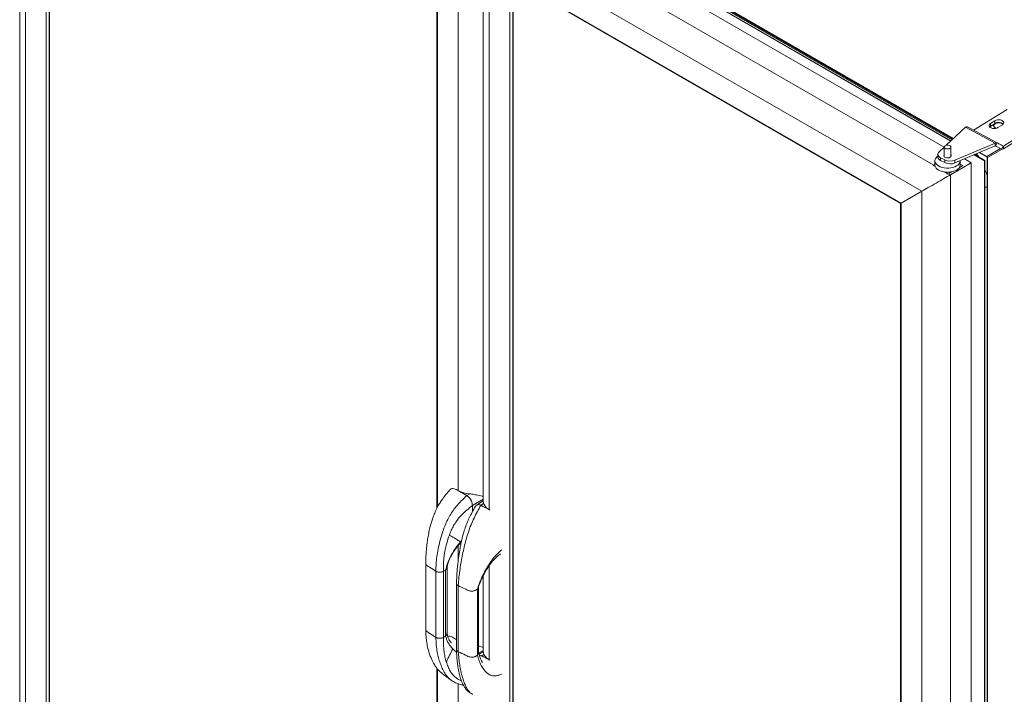
# Model space of a CAD drawing. Units: millimetres. Extents: x 6 to 273, y 5 to 211.
# Drawn here: x 189 to 236, y 109 to 141 of the extents above; entities that cross this region are included whole.
import ezdxf

# ---------------------------------------------------------------- set-up
doc = ezdxf.new("R2010")
doc.units = ezdxf.units.MM

msp = doc.modelspace()

# ---------------------------------------------------------------- linework, layer by layer
at = {"color": 7, "linetype": 'Continuous', "lineweight": 15}
for p, q in [((233.06738, 135.028), (192.82297, 158.2606)), ((189.2126, 157.90734), (189.2126, 96.0129)), ((189.49158, 96.17405), (189.49158, 156.96857)), ((190.46265, 96.73481), (190.46265, 155.28663)), ((190.617, 96.82393), (190.617, 155.16397)), ((212.27561, 146.468), (232.69601, 134.67955)), ((212.87673, 146.79794), (233.14268, 135.09866)), ((212.87673, 146.77938), (233.13043, 135.08717)), ((233.00343, 134.968), (212.89353, 146.5772)), ((233.0167, 134.98046), (212.91095, 146.58726)), ((233.09785, 135.0566), (213.3515, 146.45592)), ((233.1194, 135.07682), (213.37979, 146.47225)), ((211.30069, 145.90519), (232.20757, 133.83591)), ((211.02171, 145.28858), (211.02171, 117.97203)), ((208.83735, 144.64558), (208.83735, 117.68213)), ((211.30069, 144.34981), (231.64659, 132.60437)), ((212.27176, 84.11605), (212.27176, 142.66787)), ((212.27176, 142.66787), (230.67552, 132.0436)), ((212.34192, 142.5938), (230.64646, 132.02682)), ((212.42611, 84.20517), (212.42611, 142.5452)), ((235.66165, 136.46443), (234.08877, 135.47661)), ((235.08842, 135.92838), (234.87356, 135.79344)), ((235.08842, 135.79875), (234.87356, 135.66381)), ((234.87356, 135.66381), (234.87356, 135.79344)), ((235.08842, 135.79875), (235.08842, 135.92838)), ((235.22419, 135.60738), (235.43905, 135.74232)), ((237.06416, 135.72021), (235.49067, 134.73199)), ((232.79511, 134.77253), (233.69911, 135.62076)), ((233.69911, 135.62076), (235.10163, 134.87654)), ((235.19464, 134.88979), (233.79213, 135.63402)), ((234.87356, 135.66381), (234.83888, 135.6356)), ((237.06416, 135.59058), (235.49067, 134.60237)), ((235.10163, 134.87654), (233.20969, 134.0706)), ((235.10163, 134.74691), (235.10163, 134.87654)), ((235.19658, 134.88872), (235.12062, 134.74935)), ((235.47168, 134.72956), (235.19658, 134.88872)), ((232.41052, 134.34943), (232.41052, 134.21981)), ((232.46702, 134.46469), (232.70302, 134.68613)), ((232.70302, 134.68936), (232.70302, 134.23606)), ((233.02052, 134.23606), (233.02052, 134.68936)), ((235.10163, 134.74691), (233.20969, 133.94097)), ((234.10864, 134.32391), (234.60056, 134.03994)), ((234.12869, 134.33246), (234.61798, 134.04999)), ((234.138, 134.32708), (234.13231, 134.334)), ((234.71042, 134.22763), (234.35894, 134.43054)), ((234.71042, 134.24308), (234.37434, 134.4371)), ((235.10088, 134.74659), (235.39765, 134.58911)), ((235.39571, 134.59019), (235.12062, 134.74935)), ((235.39571, 134.59019), (235.47168, 134.72956)), ((235.49067, 134.73199), (235.49067, 134.60237)), ((232.26614, 133.86972), (232.20757, 133.83591)), ((232.26614, 134.04123), (232.26614, 133.84679)), ((232.53369, 134.1875), (232.72563, 134.08565)), ((232.53369, 134.1875), (232.53369, 134.05788)), ((232.53369, 134.05788), (232.72563, 133.95602)), ((232.72563, 133.95602), (232.72563, 134.08565)), ((233.96854, 133.94494), (232.99363, 133.38213)), ((233.20969, 134.0706), (233.20969, 133.94097)), ((233.4574, 133.84679), (233.4574, 134.04123)), ((233.57254, 133.81354), (233.4574, 133.88001)), ((233.65028, 134.12866), (233.96854, 133.94494)), ((233.96854, 133.94494), (233.96854, 71.5949)), ((234.61798, 134.04999), (234.60056, 134.03994)), ((234.60056, 134.03994), (234.60056, 72.15215)), ((234.61798, 134.04999), (234.61798, 72.1622)), ((234.71042, 134.22763), (234.71042, 134.24308)), ((234.7281, 134.19701), (234.74148, 134.18929)), ((234.7281, 71.32291), (234.7281, 134.19701)), ((234.74148, 71.33064), (234.74148, 134.18929)), ((232.28078, 133.77102), (232.18825, 133.82444)), ((232.89012, 133.41926), (232.73052, 133.51139)), ((232.77197, 133.48747), (232.77197, 133.50687)), ((232.90943, 133.43073), (233.07338, 133.52537)), ((232.90943, 133.43073), (232.99363, 133.38213)), ((232.95157, 133.50687), (232.95157, 133.45505)), ((233.41854, 133.72463), (233.57254, 133.81354)), ((233.44099, 133.73759), (233.44099, 133.76665)), ((233.45137, 133.74358), (233.44099, 133.74957)), ((233.47944, 133.75978), (233.44578, 133.77921)), ((232.99363, 133.38213), (232.99363, 71.03209)), ((230.67552, 132.0436), (231.64659, 132.60437)), ((231.64659, 132.60437), (231.64659, 71.80985)), ((230.64646, 132.02682), (230.64646, 73.58957)), ((230.67552, 132.0436), (230.67552, 73.49179)), ((210.24155, 118.28367), (209.84019, 118.51761)), ((210.38079, 118.36328), (210.24155, 118.28367)), ((210.50965, 117.52187), (210.50965, 117.81629)), ((211.02171, 118.03775), (210.70122, 117.83478)), ((211.03686, 117.90744), (210.90483, 117.82383)), ((210.90483, 117.82383), (211.3157, 117.60762)), ((210.00134, 116.15642), (209.95172, 116.1055)), ((208.314, 115.08309), (208.314, 111.97206)), ((209.31682, 111.82297), (209.31682, 114.91558)), ((208.78685, 111.60707), (208.78685, 114.7181)), ((209.1461, 114.71711), (209.24729, 114.77503)), ((209.1461, 114.71711), (209.1461, 111.60609)), ((209.24729, 114.77503), (209.24729, 111.66401)), ((211.02171, 114.51701), (211.02171, 110.89099)), ((209.75807, 114.15022), (209.75807, 111.0392)), ((209.75834, 114.14338), (209.75934, 114.15408)), ((209.84094, 114.04181), (209.84094, 110.93079)), ((210.78405, 113.9612), (210.74177, 113.87767)), ((210.7978, 110.90525), (210.7978, 113.99009)), ((210.5227, 113.78596), (210.52133, 113.78583)), ((210.66791, 113.83091), (210.64633, 113.81898)), ((210.74177, 113.87767), (210.66791, 113.83091)), ((210.74177, 110.76665), (210.74177, 113.87767)), ((209.75834, 111.03236), (209.75895, 111.03917)), ((211.02171, 110.94257), (210.82313, 110.8168)), ((210.92004, 110.74575), (210.95176, 110.73504)), ((211.05374, 110.79963), (210.95176, 110.73504)), ((210.95176, 110.73504), (211.3157, 110.54353)), ((208.83735, 110.15587), (208.83735, 86.20834))]:
    msp.add_line(p, q, dxfattribs=at)
at = {"color": 8, "linetype": 'Continuous', "lineweight": 15}
for p, q in [((190.60297, 96.81583), (190.60297, 155.17207)), ((209.83747, 145.22314), (209.83747, 118.51916)), ((208.86641, 144.66237), (208.86641, 117.73698)), ((211.30069, 117.61629), (211.30069, 144.34981)), ((212.41208, 84.19707), (212.41208, 142.5533)), ((235.21052, 134.88065), (235.49067, 134.73199)), ((234.71042, 134.24308), (235.3519, 134.6134)), ((234.74148, 134.18929), (235.42183, 134.58204)), ((235.10093, 134.74661), (235.39571, 134.59019)), ((235.11983, 134.74976), (235.12062, 134.74935)), ((211.02171, 118.10906), (210.50965, 117.81629)), ((209.83747, 115.92299), (209.83747, 115.20043)), ((211.30069, 110.5522), (211.30069, 114.98418)), ((211.02171, 110.99312), (210.81082, 110.87254)), ((208.86641, 110.12046), (208.86641, 86.11055)), ((209.83747, 109.42446), (209.83747, 84.42861))]:
    msp.add_line(p, q, dxfattribs=at)
at = {"color": 7, "linetype": 'Continuous', "lineweight": 15, "flags": 128}
for points in [[(234.87356, 135.79344), (234.83526, 135.76116), (234.81427, 135.72395), (234.81228, 135.68484), (234.82946, 135.64699), (234.86442, 135.61347), (234.91431, 135.58699), (234.97512, 135.5697), (235.04189, 135.563), (235.10923, 135.56743), (235.17168, 135.58264), (235.22419, 135.60738)], [(235.1654, 135.58053), (235.13314, 135.59078), (235.08426, 135.61538), (235.04869, 135.64668), (235.02908, 135.68237), (235.02686, 135.71978), (235.04221, 135.75616), (235.074, 135.78879), (235.11985, 135.81526), (235.17638, 135.83361), (235.23938, 135.84247), (235.3042, 135.84119), (235.36601, 135.82987), (235.42023, 135.80934), (235.46285, 135.78112), (235.47373, 135.77054)], [(235.43905, 135.74232), (235.47735, 135.77461), (235.49834, 135.81181), (235.50033, 135.85092), (235.48315, 135.88877), (235.44819, 135.92229), (235.39829, 135.94877), (235.33749, 135.96606), (235.27072, 135.97276), (235.20338, 135.96833), (235.14092, 135.95312), (235.08842, 135.92838)], [(232.46702, 134.46469), (232.43758, 134.43085), (232.41864, 134.39459), (232.41075, 134.357), (232.41414, 134.31918), (232.42872, 134.28226), (232.45405, 134.24734), (232.48939, 134.21543), (232.53369, 134.1875)], [(232.70302, 134.32851), (232.69356, 134.31554), (232.68397, 134.28221), (232.69364, 134.24888), (232.72154, 134.21918), (232.76463, 134.19631), (232.81825, 134.18276), (232.87658, 134.18), (232.93331, 134.18832), (232.98229, 134.20682), (233.0182, 134.2335), (233.03717, 134.26546), (233.03712, 134.29925), (233.02052, 134.3285)], [(232.98279, 134.63005), (232.94035, 134.60973), (232.88844, 134.59902), (232.8333, 134.5992), (232.7816, 134.61026), (232.73957, 134.63086), (232.71228, 134.65851), (232.70302, 134.68989), (232.71291, 134.7212), (232.74075, 134.74867), (232.78318, 134.76899), (232.8351, 134.7797), (232.89023, 134.77952), (232.94193, 134.76846), (232.98396, 134.74786), (233.01125, 134.72021), (233.02052, 134.68883), (233.01063, 134.65752), (232.98279, 134.63005)], [(234.23936, 134.26856), (234.23272, 134.27807), (234.176, 134.35261)], [(233.28294, 133.79809), (233.20341, 133.75956), (233.11349, 133.7296), (233.01593, 133.7091), (232.91368, 133.69869), (232.80986, 133.69869), (232.70761, 133.7091), (232.61004, 133.7296), (232.52013, 133.75957), (232.4406, 133.79809), (232.37386, 133.84401), (232.32195, 133.89591), (232.28643, 133.95223), (232.26841, 134.01126), (232.26841, 134.0712), (232.28643, 134.13022), (232.32194, 134.18655), (232.37386, 134.23845), (232.41052, 134.26567)], [(233.28294, 133.60365), (233.20341, 133.56513), (233.11349, 133.53516), (233.01593, 133.51466), (232.91368, 133.50425), (232.80986, 133.50425), (232.70761, 133.51466), (232.61004, 133.53516), (232.52013, 133.56513), (232.4406, 133.60365), (232.37386, 133.64957), (232.32195, 133.70147), (232.28643, 133.7578), (232.26841, 133.81682), (232.26614, 133.84679)], [(210.90483, 117.82383), (210.99906, 117.77424), (211.08593, 117.72853), (211.1712, 117.68366), (211.25901, 117.63746), (211.33409, 117.59795)], [(209.1461, 111.60609), (209.19669, 111.63505), (209.24729, 111.66401)]]:
    msp.add_lwpolyline(points, dxfattribs=at)
at = {"color": 7, "linetype": 'Continuous', "lineweight": 15}
for centre, radius, start, end in [((235.14584, 135.67671), 0.12173, 114.501697, 169.926908), ((235.26069, 135.50627), 0.33944, 51.125348, 120.49821), ((235.26127, 135.4834), 0.34639, 53.767577, 118.618415), ((233.75705, 135.54719), 0.09365, 68.002411, 128.21863), ((235.15921, 134.80385), 0.09273, 66.234744, 128.384697), ((235.11314, 134.73238), 0.01854, 66.214649, 128.399255), ((235.43308, 134.67507), 0.09275, 246.238325, 308.380955), ((235.47915, 134.74653), 0.01855, 246.231573, 308.38514), ((232.60434, 134.23942), 0.19481, 185.778721, 248.735301), ((232.98472, 134.62696), 0.60012, 244.422312, 292.016073), ((232.98472, 134.49733), 0.60012, 244.422312, 292.016073), ((233.16102, 134.0691), 0.29717, 294.222706, 355.632546), ((234.67405, 134.18622), 0.0675, 2.605018, 57.394421), ((234.68973, 134.19527), 0.03841, 2.599199, 57.397843), ((232.66586, 133.04218), 0.91653, 120.001943, 121.406356), ((233.36773, 132.637), 0.91653, 120.001943, 121.406356), ((233.15967, 133.87626), 0.29919, 294.332954, 354.347187), ((210.46218, 119.67237), 1.31162, 241.69206, 266.442583), ((211.56108, 118.11442), 0.5636, 201.545265, 245.387949), ((211.58606, 111.08131), 0.60226, 207.886308, 244.454914)]:
    msp.add_arc(centre, radius, start, end, dxfattribs=at)
at = {"color": 8, "linetype": 'Continuous', "lineweight": 15}
msp.add_arc((234.65967, 133.06308), 0.26592, 260.98096, 284.913058, dxfattribs=at)
at = {"color": 7, "linetype": 'Continuous', "lineweight": 15}
for centre, major_axis, start_param, end_param in [((232.3201, 132.99319), (0.9525, 0.54996), 0.78535753, 2.35615386), ((232.3201, 132.99319), (0.9525, 0.54996), 0.78535753, 2.35615386), ((230.74568, 132.08411), (0.09922, 0.05729), 2.35615386, 3.14155202), ((230.74568, 132.08411), (0.09922, 0.05729), 2.35615386, 3.14163329)]:
    msp.add_ellipse(centre, major_axis=major_axis, ratio=0.00007037, start_param=start_param, end_param=end_param, dxfattribs=at)
for points, knots in [([(234.32431, 134.21952), (234.321, 134.22543), (234.29941, 134.26386), (234.26323, 134.31509), (234.22793, 134.35625), (234.21632, 134.36979)], [0, 0, 0, 0, 0.10855301, 0.70685951, 1, 1, 1, 1]), ([(234.7281, 133.35613), (234.71839, 133.38263), (234.69383, 133.44961), (234.65626, 133.53091), (234.62617, 133.58356), (234.61798, 133.59789)], [0, 0, 0, 0, 0.32277217, 0.81573428, 1, 1, 1, 1]), ([(210.24155, 118.28367), (210.21164, 118.3011), (210.15416, 118.3346), (210.06962, 118.38388), (209.98712, 118.43197), (209.90167, 118.48177), (209.80772, 118.53659), (209.70186, 118.59803), (209.59492, 118.61817), (209.50141, 118.60261), (209.45988, 118.56006), (209.44005, 118.53974)], [0, 0, 0, 0, 0.10389281, 0.19967916, 0.29369755, 0.39051846, 0.49640511, 0.62072782, 0.75535748, 0.88317276, 1, 1, 1, 1]), ([(209.43832, 118.54321), (209.38481, 118.47898), (209.28862, 118.36352), (209.16547, 118.20498), (209.07746, 118.08301), (209.01345, 117.98801), (208.95841, 117.90125), (208.89962, 117.80141), (208.82035, 117.65275), (208.73183, 117.4604), (208.64721, 117.23866), (208.58096, 117.03045), (208.52094, 116.80929), (208.46454, 116.56408), (208.41232, 116.28974), (208.38076, 116.07682), (208.36301, 115.9261), (208.35258, 115.82439), (208.34162, 115.6992), (208.33014, 115.53195), (208.31988, 115.32144), (208.31617, 115.16759), (208.31419, 115.08566)], [0, 0, 0, 0, 0.065115, 0.11704607, 0.15591427, 0.18177959, 0.20591249, 0.23573847, 0.27189698, 0.33740597, 0.40207887, 0.46039542, 0.51259342, 0.58731252, 0.66404969, 0.737575, 0.7642968, 0.78950376, 0.82191601, 0.86862266, 0.93004212, 1, 1, 1, 1]), ([(210.24155, 118.28367), (210.17331, 118.21649), (210.03713, 118.08241), (209.8393, 117.87404), (209.65366, 117.65278), (209.48669, 117.40985), (209.34252, 117.1495), (209.21835, 116.87802), (209.15274, 116.69507), (209.11999, 116.60374)], [0, 0, 0, 0, 0.13917938, 0.2777591, 0.41595734, 0.55540503, 0.70354977, 0.85202484, 1, 1, 1, 1]), ([(210.50965, 117.81629), (210.50727, 117.84907), (210.50248, 117.91497), (210.46477, 118.02283), (210.4062, 118.12869), (210.329, 118.22325), (210.27005, 118.26398), (210.24155, 118.28367)], [0, 0, 0, 0, 0.19282653, 0.38764821, 0.57982716, 0.79690618, 1, 1, 1, 1]), ([(210.24155, 118.28367), (210.2656, 118.26746), (210.31516, 118.23407), (210.38585, 118.15563), (210.45042, 118.05442), (210.49968, 117.93353), (210.50634, 117.85528), (210.50965, 117.81629)], [0, 0, 0, 0, 0.17161075, 0.35363632, 0.54371209, 0.77270746, 1, 1, 1, 1]), ([(210.38079, 118.36328), (210.41312, 118.36005), (210.47782, 118.35357), (210.58778, 118.33541), (210.70722, 118.31215), (210.838, 118.28567), (210.94247, 118.26127), (211.00231, 118.25561), (211.02171, 118.25377)], [0, 0, 0, 0, 0.13572626, 0.27164878, 0.46778861, 0.66424626, 0.89110828, 1, 1, 1, 1]), ([(209.42397, 116.42446), (209.45293, 116.49868), (209.51101, 116.64751), (209.62281, 116.86801), (209.75536, 117.08185), (209.9152, 117.28554), (210.1005, 117.4726), (210.30176, 117.64803), (210.44012, 117.76001), (210.50965, 117.81629)], [0, 0, 0, 0, 0.13973008, 0.28019185, 0.42048446, 0.55928823, 0.70448593, 0.85148449, 1, 1, 1, 1]), ([(210.65034, 117.77984), (210.59825, 117.68562), (210.49918, 117.50641), (210.36257, 117.23935), (210.24469, 116.97392), (210.14628, 116.70073), (210.06259, 116.41796), (210.00608, 116.18452), (209.96943, 116.01114), (209.94847, 115.90437), (209.93247, 115.81807), (209.92012, 115.74869), (209.90765, 115.67654), (209.89153, 115.58), (209.86971, 115.44124), (209.84365, 115.25854), (209.81614, 115.03302), (209.79174, 114.76718), (209.77258, 114.46933), (209.76315, 114.26194), (209.75824, 114.15415)], [0, 0, 0, 0, 0.08589954, 0.16338569, 0.23413971, 0.30608102, 0.38023181, 0.45543599, 0.48905129, 0.51733619, 0.54028749, 0.5578924, 0.57283217, 0.59793566, 0.63497467, 0.6841006, 0.74547772, 0.81933063, 0.90610187, 1, 1, 1, 1]), ([(210.90483, 117.82383), (210.85002, 117.72568), (210.74069, 117.52993), (210.58284, 117.2256), (210.43905, 116.90261), (210.31546, 116.56003), (210.20987, 116.20884), (210.12039, 115.85531), (210.07091, 115.62388), (210.04616, 115.50812)], [0, 0, 0, 0, 0.138900368, 0.277040719, 0.415463234, 0.556241675, 0.704447433, 0.852168567, 1, 1, 1, 1]), ([(210.70227, 117.83286), (210.699, 117.83165), (210.67547, 117.82293), (210.66326, 117.79768), (210.65275, 117.77594)], [0, 0, 0, 0, 0.13898494, 1, 1, 1, 1]), ([(210.65308, 117.77629), (210.65938, 117.78901), (210.67697, 117.82456), (210.73279, 117.85493), (210.81276, 117.86294), (210.87483, 117.83657), (210.90483, 117.82383)], [0, 0, 0, 0, 0.14885571, 0.41597357, 0.71770336, 1, 1, 1, 1]), ([(210.90483, 117.82383), (210.87967, 117.83475), (210.82782, 117.85726), (210.76065, 117.86153), (210.72737, 117.84455), (210.71366, 117.83755)], [0, 0, 0, 0, 0.35660423, 0.73488057, 1, 1, 1, 1]), ([(211.03686, 117.90744), (211.03183, 117.925), (211.02296, 117.95596), (211.0227, 117.97766), (211.02259, 117.98706)], [0, 0, 0, 0, 0.567002117, 1, 1, 1, 1]), ([(208.78685, 114.7181), (208.79197, 114.83228), (208.8022, 115.06059), (208.8338, 115.40771), (208.89333, 115.78151), (208.9866, 116.18126), (209.07551, 116.46286), (209.11999, 116.60374)], [0, 0, 0, 0, 0.18628439, 0.37250425, 0.55889289, 0.77931368, 1, 1, 1, 1]), ([(209.1461, 114.71711), (209.14605, 114.81928), (209.14595, 115.02345), (209.16276, 115.33553), (209.21106, 115.67433), (209.29526, 116.03851), (209.38107, 116.2958), (209.42397, 116.42446)], [0, 0, 0, 0, 0.18687425, 0.373456163, 0.559790818, 0.779867688, 1, 1, 1, 1]), ([(209.42397, 116.42446), (209.49832, 116.37951), (209.6726, 116.27414), (209.85, 116.16695), (209.95172, 116.1055)], [0, 0, 0, 0, 0.42663822, 1, 1, 1, 1]), ([(209.95172, 116.1055), (209.88831, 116.03018), (209.76161, 115.87969), (209.59911, 115.63704), (209.45222, 115.37124), (209.32689, 115.08134), (209.27393, 114.87754), (209.24729, 114.77503)], [0, 0, 0, 0, 0.18579479, 0.37126101, 0.55702645, 0.77720201, 1, 1, 1, 1]), ([(209.31387, 114.90031), (209.31925, 114.93211), (209.32877, 114.98832), (209.35179, 115.06869), (209.37415, 115.13664), (209.40049, 115.20762), (209.44008, 115.30269), (209.4991, 115.42597), (209.57922, 115.56912), (209.67151, 115.7119), (209.76903, 115.84393), (209.86448, 115.95719), (209.93604, 116.03436), (209.97501, 116.07194), (209.98462, 116.08121)], [0, 0, 0, 0, 0.098609848, 0.174323207, 0.225639411, 0.278952621, 0.343950615, 0.450186968, 0.566290662, 0.680459944, 0.792066499, 0.891910816, 0.973327545, 1, 1, 1, 1]), ([(209.84094, 114.04181), (209.85242, 114.17267), (209.87536, 114.43435), (209.92092, 114.81076), (209.97856, 115.16997), (210.0236, 115.39529), (210.04616, 115.50812)], [0, 0, 0, 0, 0.27965724, 0.55920583, 0.77927783, 1, 1, 1, 1]), ([(210.78847, 113.96138), (210.79708, 113.98862), (210.81259, 114.03774), (210.83801, 114.10828), (210.85926, 114.16353), (210.87593, 114.20485), (210.88972, 114.2381), (210.90506, 114.27404), (210.93302, 114.33735), (210.97825, 114.43349), (211.04124, 114.55696), (211.10902, 114.68071), (211.17859, 114.79956), (211.25731, 114.92407), (211.34477, 115.05036), (211.44666, 115.18165), (211.56305, 115.30951), (211.69405, 115.43125), (211.78481, 115.50431), (211.8303, 115.54093)], [0, 0, 0, 0, 0.06144763, 0.11079215, 0.14809522, 0.17327662, 0.19206018, 0.21297672, 0.23850034, 0.30326546, 0.37418802, 0.44137239, 0.50492718, 0.56762653, 0.64577648, 0.71748306, 0.80170878, 0.90060784, 1, 1, 1, 1]), ([(211.89059, 115.73151), (211.83839, 115.68496), (211.72801, 115.58652), (211.5632, 115.41836), (211.39692, 115.21047), (211.2432, 114.97871), (211.15231, 114.8155), (211.10749, 114.735)], [0, 0, 0, 0, 0.17881246, 0.3781528, 0.5694845, 0.78765464, 1, 1, 1, 1]), ([(208.31734, 115.08568), (208.31723, 115.07281), (208.31696, 115.04074), (208.3788, 114.97675), (208.55397, 114.87704), (208.69224, 114.78267), (208.78685, 114.7181)], [0, 0, 0, 0, 0.08197449, 0.20430021, 0.4554981, 1, 1, 1, 1]), ([(209.24729, 114.77503), (209.2737, 114.80792), (209.3146, 114.85886), (209.31088, 114.91438), (209.30956, 114.93406)], [0, 0, 0, 0, 0.64552938, 1, 1, 1, 1]), ([(208.78685, 114.7181), (208.79967, 114.71145), (208.82497, 114.69833), (208.87004, 114.68495), (208.91736, 114.67634), (208.94991, 114.67522), (208.96607, 114.67466)], [0, 0, 0, 0, 0.25859298, 0.5103955, 0.75698018, 1, 1, 1, 1]), ([(208.96607, 114.67466), (208.98274, 114.67515), (209.01601, 114.67615), (209.0639, 114.68478), (209.10859, 114.69797), (209.13357, 114.71072), (209.1461, 114.71711)], [0, 0, 0, 0, 0.25046704, 0.4997785, 0.74920401, 1, 1, 1, 1]), ([(210.74177, 113.87767), (210.76656, 113.95259), (210.81574, 114.10125), (210.90537, 114.32381), (211.00352, 114.53649), (211.07281, 114.6688), (211.10749, 114.735)], [0, 0, 0, 0, 0.2835061, 0.56257421, 0.78113093, 1, 1, 1, 1]), ([(209.84094, 114.04181), (209.82926, 114.04873), (209.80594, 114.06253), (209.78098, 114.08771), (209.76354, 114.1148), (209.76007, 114.13386), (209.75834, 114.14338)], [0, 0, 0, 0, 0.2513398, 0.50156876, 0.75104077, 1, 1, 1, 1]), ([(210.52133, 113.78583), (210.504, 113.78487), (210.4694, 113.78295), (210.41774, 113.78788), (210.3685, 113.79804), (210.28193, 113.83174), (210.11263, 113.91757), (209.94962, 113.99211), (209.84094, 114.04181)], [0, 0, 0, 0, 0.06260309, 0.12494676, 0.18716774, 0.24976802, 0.49983945, 1, 1, 1, 1]), ([(210.64633, 113.81898), (210.62772, 113.81107), (210.59041, 113.79521), (210.54531, 113.78905), (210.5227, 113.78596)], [0, 0, 0, 0, 0.49861427, 1, 1, 1, 1]), ([(208.31442, 111.96946), (208.31818, 111.86183), (208.32556, 111.65112), (208.35741, 111.35607), (208.40843, 111.09574), (208.47249, 110.87381), (208.54071, 110.68547), (208.60837, 110.52786), (208.67367, 110.40012), (208.73355, 110.29997), (208.7853, 110.22378), (208.83275, 110.16074), (208.87691, 110.10684), (208.91643, 110.06268), (208.94391, 110.0338), (208.96454, 110.013), (208.99396, 109.98456), (209.04266, 109.94365), (209.11191, 109.89141), (209.19318, 109.82855), (209.28717, 109.75708), (209.39667, 109.67404), (209.47438, 109.61673), (209.5169, 109.58537)], [0, 0, 0, 0, 0.11731945, 0.22967772, 0.33054691, 0.42016799, 0.49852774, 0.56559578, 0.62142826, 0.66611499, 0.69971378, 0.72448313, 0.7482705, 0.77173335, 0.78335154, 0.789731, 0.79731572, 0.81681974, 0.84194141, 0.87200633, 0.90758494, 0.94943686, 1, 1, 1, 1]), ([(208.31532, 111.97205), (208.31503, 111.96765), (208.31406, 111.95326), (208.32373, 111.92926), (208.34304, 111.90127), (208.40508, 111.85273), (208.56053, 111.75864), (208.69632, 111.6677), (208.78685, 111.60707)], [0, 0, 0, 0, 0.02848116, 0.09309493, 0.15758022, 0.22245322, 0.48163388, 1, 1, 1, 1]), ([(209.24729, 111.66401), (209.27368, 111.69691), (209.31457, 111.74785), (209.31086, 111.80337), (209.30955, 111.82304)], [0, 0, 0, 0, 0.64569384, 1, 1, 1, 1]), ([(209.58626, 111.06542), (209.54334, 111.11132), (209.45729, 111.20334), (209.36367, 111.35594), (209.29263, 111.50952), (209.26245, 111.61236), (209.24729, 111.66401)], [0, 0, 0, 0, 0.27762363, 0.55656929, 0.77731842, 1, 1, 1, 1]), ([(209.51957, 111.34763), (209.51842, 111.34936), (209.51588, 111.35317), (209.48974, 111.37967), (209.4582, 111.41783), (209.41749, 111.47808), (209.37528, 111.56508), (209.33654, 111.68569), (209.32325, 111.78616), (209.31604, 111.84066)], [0, 0, 0, 0, 0.06780412, 0.14959672, 0.25850472, 0.39573299, 0.56295088, 0.76290382, 1, 1, 1, 1]), ([(209.37222, 111.64688), (209.38856, 111.65364), (209.42845, 111.67013), (209.51698, 111.64623), (209.61965, 111.58081), (209.70188, 111.53421), (209.74785, 111.50736), (209.75807, 111.50139)], [0, 0, 0, 0, 0.159102881, 0.388134387, 0.657875437, 0.923901803, 1, 1, 1, 1]), ([(208.78685, 111.60707), (208.79931, 111.60062), (208.82417, 111.58774), (208.86878, 111.57439), (208.9164, 111.56545), (208.94952, 111.56424), (208.96607, 111.56363)], [0, 0, 0, 0, 0.25136256, 0.50157834, 0.75105337, 1, 1, 1, 1]), ([(208.78685, 111.60707), (208.79293, 111.48677), (208.8051, 111.24622), (208.84534, 110.92144), (208.90919, 110.63533), (208.9651, 110.47075), (208.99309, 110.38834)], [0, 0, 0, 0, 0.27965592, 0.55920485, 0.77927745, 1, 1, 1, 1]), ([(208.96607, 111.56363), (208.98263, 111.56414), (209.01579, 111.56517), (209.06358, 111.57385), (209.10844, 111.58695), (209.13353, 111.5997), (209.1461, 111.60609)], [0, 0, 0, 0, 0.2488952, 0.49842306, 0.74869681, 1, 1, 1, 1]), ([(209.1461, 111.60609), (209.14606, 111.49325), (209.14599, 111.26779), (209.16709, 110.96192), (209.21318, 110.692), (209.25867, 110.53694), (209.28144, 110.45934)], [0, 0, 0, 0, 0.28035599, 0.56016759, 0.7798698, 1, 1, 1, 1]), ([(211.02171, 111.14713), (211.01091, 111.1482), (210.96085, 111.15312), (210.88815, 111.1755), (210.81984, 111.19262), (210.79779, 111.19815)], [0, 0, 0, 0, 0.15714111, 0.72792545, 1, 1, 1, 1]), ([(209.58626, 111.06542), (209.5353, 110.96452), (209.45887, 110.81317), (209.3574, 110.61104), (209.30676, 110.50991), (209.28144, 110.45934)], [0, 0, 0, 0, 0.500000863, 0.750002192, 1, 1, 1, 1]), ([(209.76468, 110.92347), (209.7598, 110.92616), (209.69216, 110.96343), (209.63723, 111.01633), (209.58626, 111.06542)], [0, 0, 0, 0, 0.07206118, 1, 1, 1, 1]), ([(209.75831, 111.03485), (209.7641, 110.92268), (209.77525, 110.70683), (209.80023, 110.4114), (209.83558, 110.16134), (209.87989, 109.94321), (209.92654, 109.76279), (209.97418, 109.61002), (210.02092, 109.48581), (210.07336, 109.37289), (210.12976, 109.27573), (210.18574, 109.19714), (210.23643, 109.13767), (210.28749, 109.08588), (210.34457, 109.03578), (210.4208, 108.97972), (210.48287, 108.94923), (210.51491, 108.93349)], [0, 0, 0, 0, 0.13031289, 0.25076369, 0.35467861, 0.44857495, 0.54423029, 0.60520394, 0.66716676, 0.72921887, 0.78396918, 0.82964463, 0.86603496, 0.88739752, 0.91818986, 0.95777345, 1, 1, 1, 1]), ([(209.84094, 110.93079), (209.82891, 110.9379), (209.80515, 110.95195), (209.78013, 110.9774), (209.76327, 111.00433), (209.75997, 111.02306), (209.75834, 111.03236)], [0, 0, 0, 0, 0.25858579, 0.51038325, 0.75698041, 1, 1, 1, 1]), ([(210.52202, 110.67488), (210.49111, 110.67382), (210.42691, 110.67162), (210.30537, 110.70566), (210.12578, 110.80341), (209.95667, 110.87903), (209.84094, 110.93079)], [0, 0, 0, 0, 0.11006637, 0.22864941, 0.47216006, 1, 1, 1, 1]), ([(209.84094, 110.93079), (209.85069, 110.82555), (209.87019, 110.61512), (209.9089, 110.31031), (209.96515, 110.00618), (210.04223, 109.70894), (210.11003, 109.52163), (210.14396, 109.42792)], [0, 0, 0, 0, 0.18628601, 0.37250611, 0.55889226, 0.77931485, 1, 1, 1, 1]), ([(210.64633, 110.70796), (210.62943, 110.70067), (210.59216, 110.68459), (210.5468, 110.67831), (210.52202, 110.67488)], [0, 0, 0, 0, 0.45346803, 1, 1, 1, 1]), ([(210.66791, 110.71989), (210.66454, 110.71786), (210.65766, 110.7137), (210.65016, 110.7099), (210.64633, 110.70796)], [0, 0, 0, 0, 0.48881854, 1, 1, 1, 1]), ([(210.72287, 110.75468), (210.71487, 110.74961), (210.70082, 110.74072), (210.6825, 110.72912), (210.67218, 110.72259), (210.66791, 110.71989)], [0, 0, 0, 0, 0.43698261, 0.76701324, 1, 1, 1, 1]), ([(210.74177, 110.76665), (210.73761, 110.76401), (210.7313, 110.76003), (210.72501, 110.75604), (210.72287, 110.75468)], [0, 0, 0, 0, 0.66077695, 1, 1, 1, 1]), ([(210.7933, 110.86843), (210.7872, 110.84815), (210.77665, 110.81305), (210.75212, 110.78042), (210.74177, 110.76665)], [0, 0, 0, 0, 0.57778042, 1, 1, 1, 1]), ([(210.74177, 110.76665), (210.76744, 110.68011), (210.81839, 110.50841), (210.91909, 110.27961), (211.03373, 110.1021), (211.15371, 109.96442), (211.27732, 109.86086), (211.37206, 109.8258), (211.4201, 109.80803)], [0, 0, 0, 0, 0.18792859, 0.37288847, 0.5573226, 0.70257884, 0.84921699, 1, 1, 1, 1]), ([(210.79716, 110.89387), (210.79672, 110.88954), (210.79585, 110.88104), (210.79413, 110.87258), (210.7933, 110.86843)], [0, 0, 0, 0, 0.509368665, 1, 1, 1, 1]), ([(210.79786, 110.90999), (210.79783, 110.90729), (210.79776, 110.90191), (210.79736, 110.89654), (210.79716, 110.89387)], [0, 0, 0, 0, 0.50260462, 1, 1, 1, 1]), ([(210.98099, 110.42216), (210.98111, 110.4221), (210.98334, 110.42101), (210.97758, 110.42932), (210.96654, 110.44722), (210.94651, 110.47996), (210.92072, 110.52831), (210.89003, 110.59634), (210.85725, 110.6877), (210.82525, 110.80038), (210.807, 110.88754), (210.7978, 110.93153)], [0, 0, 0, 0, 0.00395929, 0.07313122, 0.15662578, 0.25570225, 0.37119531, 0.50375856, 0.65436591, 0.82555974, 1, 1, 1, 1]), ([(211.33409, 110.53385), (211.33391, 110.53395), (211.24639, 110.58018), (211.12409, 110.64448), (210.96951, 110.72551), (210.88706, 110.76964), (210.84592, 110.76854), (210.8359, 110.76827)], [0, 0, 0, 0, 0.00108961, 0.52418982, 0.7265753, 0.93339002, 1, 1, 1, 1]), ([(211.02299, 110.90568), (211.02323, 110.89654), (211.02378, 110.87522), (211.03676, 110.8376), (211.04997, 110.80805), (211.05374, 110.79963)], [0, 0, 0, 0, 0.34941271, 0.81459926, 1, 1, 1, 1]), ([(209.53353, 109.57553), (209.47552, 109.62151), (209.35216, 109.71929), (209.20903, 109.91643), (209.08763, 110.14261), (209.02461, 110.30641), (208.99309, 110.38834)], [0, 0, 0, 0, 0.22866164, 0.48627208, 0.74304065, 1, 1, 1, 1]), ([(209.28144, 110.45934), (209.3076, 110.38259), (209.35988, 110.22919), (209.46277, 110.01543), (209.59536, 109.8248), (209.75401, 109.68357), (209.88988, 109.60595), (209.96881, 109.58507), (209.98685, 109.5803)], [0, 0, 0, 0, 0.19947142, 0.39867028, 0.59852402, 0.79854392, 0.95394545, 1, 1, 1, 1]), ([(211.8905, 109.87761), (211.84939, 109.8621), (211.76027, 109.82848), (211.63564, 109.79826), (211.5186, 109.78823), (211.45267, 109.80148), (211.4201, 109.80803)], [0, 0, 0, 0, 0.25477733, 0.55244497, 0.77882621, 1, 1, 1, 1]), ([(209.52678, 109.57823), (209.58513, 109.54145), (209.7014, 109.46815), (209.8914, 109.39886), (210.02186, 109.36836), (210.08137, 109.35445)], [0, 0, 0, 0, 0.35395594, 0.70527493, 1, 1, 1, 1]), ([(210.53051, 108.92712), (210.5268, 108.92821), (210.48196, 108.94142), (210.40502, 109.0014), (210.30466, 109.11225), (210.21696, 109.25688), (210.16826, 109.37097), (210.14396, 109.42792)], [0, 0, 0, 0, 0.02103885, 0.25478104, 0.50309561, 0.75196594, 1, 1, 1, 1])]:
    msp.add_open_spline(points, degree=3, knots=knots, dxfattribs=at)

doc.saveas('drawing.dxf')
